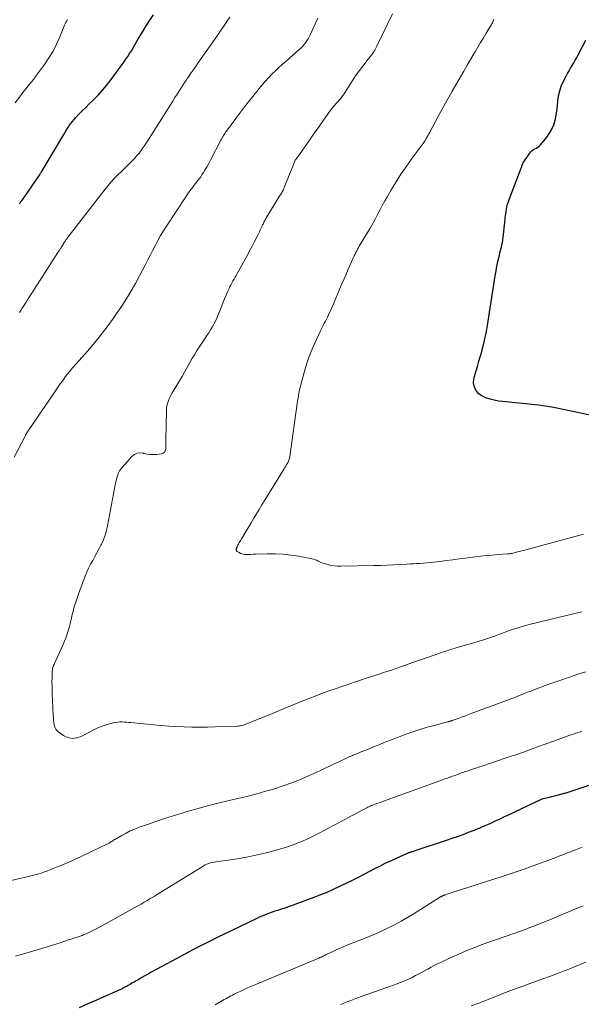
# Model space of a CAD drawing. Units: feet. Extents: x 1965000 to 1970021, y 580000 to 585000.
# Drawn here: x 1966775 to 1966903, y 580591 to 580815 of the extents above; entities that cross this region are included whole.
import ezdxf

# ---------------------------------------------------------------- set-up
doc = ezdxf.new("R2010")
doc.units = ezdxf.units.FT
doc.header["$LTSCALE"] = 100
doc.header["$MEASUREMENT"] = 0
doc.layers.add('CONTOUR INDEX', color=32, linetype='Continuous', lineweight=25)
doc.layers.add('CONTOUR INTERMEDIATE', color=40, linetype='Continuous', lineweight=15)

msp = doc.modelspace()

# ---------------------------------------------------------------- linework, layer by layer
at = {"layer": 'CONTOUR INDEX', "flags": 128}
for points, elevation in [([(1966775.49, 580773.13), (1966775.63, 580773.33), (1966775.78, 580773.54), (1966775.93, 580773.74), (1966776.07, 580773.95), (1966776.34, 580774.32), (1966776.35, 580774.34), (1966776.36, 580774.35), (1966776.37, 580774.37), (1966776.39, 580774.39), (1966776.44, 580774.46), (1966776.45, 580774.48), (1966776.46, 580774.5), (1966776.47, 580774.52), (1966776.49, 580774.53), (1966780.13, 580779.88), (1966780.19, 580779.97), (1966780.25, 580780.06), (1966780.31, 580780.16), (1966780.37, 580780.25), (1966780.43, 580780.34), (1966780.49, 580780.44), (1966780.55, 580780.53), (1966780.61, 580780.63), (1966785.52, 580788.93), (1966785.83, 580789.44), (1966786.14, 580789.94), (1966786.46, 580790.43), (1966786.79, 580790.92), (1966787.13, 580791.4), (1966787.49, 580791.87), (1966787.87, 580792.32), (1966788.27, 580792.75), (1966788.99, 580793.5), (1966789.76, 580794.29), (1966790.54, 580795.08), (1966791.33, 580795.86), (1966792.12, 580796.63), (1966792.5, 580797), (1966793.46, 580797.98), (1966794.39, 580798.99), (1966795.26, 580800.04), (1966796.1, 580801.12), (1966799.25, 580805.41), (1966799.7, 580806.05), (1966800.14, 580806.68), (1966800.55, 580807.34), (1966800.95, 580808), (1966801.34, 580808.67), (1966801.73, 580809.33), (1966802.12, 580810), (1966802.52, 580810.67), (1966803.53, 580812.38), (1966804.31, 580813.66), (1966805.12, 580814.93), (1966805.97, 580816.17)], 960), ([(1966906.2, 580724.76), (1966899.72, 580726.16), (1966898.23, 580726.46), (1966896.74, 580726.73), (1966895.24, 580726.97), (1966893.73, 580727.17), (1966892.22, 580727.35), (1966890.71, 580727.52), (1966889.2, 580727.68), (1966887.69, 580727.83), (1966885.57, 580728.02), (1966884.59, 580728.15), (1966883.63, 580728.33), (1966882.68, 580728.59), (1966881.74, 580728.91), (1966881.28, 580729.08), (1966880.65, 580729.41), (1966880.09, 580729.82), (1966879.65, 580730.35), (1966879.28, 580730.96), (1966879.05, 580731.64), (1966878.93, 580732.33), (1966878.96, 580733.03), (1966879.09, 580733.73), (1966879.41, 580734.77), (1966879.78, 580736), (1966880.14, 580737.23), (1966880.49, 580738.47), (1966880.84, 580739.7), (1966880.9, 580739.92), (1966881.24, 580741.28), (1966881.56, 580742.64), (1966881.83, 580744.01), (1966882.07, 580745.38), (1966883.85, 580756.7), (1966884.04, 580757.8), (1966884.25, 580758.9), (1966884.48, 580759.99), (1966884.73, 580761.08), (1966885.08, 580762.54), (1966885.17, 580762.9), (1966885.25, 580763.26), (1966885.34, 580763.62), (1966885.42, 580763.99), (1966885.49, 580764.35), (1966885.56, 580764.72), (1966885.61, 580765.08), (1966885.66, 580765.45), (1966886.08, 580769.59), (1966886.15, 580770.16), (1966886.23, 580770.73), (1966886.31, 580771.3), (1966886.41, 580771.87), (1966886.53, 580772.43), (1966886.68, 580772.99), (1966886.85, 580773.53), (1966887.04, 580774.08), (1966889.61, 580780.83), (1966889.71, 580781.09), (1966889.81, 580781.36), (1966889.91, 580781.63), (1966890.01, 580781.9), (1966890.12, 580782.16), (1966890.24, 580782.42), (1966890.38, 580782.67), (1966890.53, 580782.91), (1966891.72, 580784.68), (1966891.96, 580784.98), (1966892.23, 580785.24), (1966892.55, 580785.45), (1966892.89, 580785.62), (1966893.24, 580785.79), (1966893.57, 580785.99), (1966893.86, 580786.24), (1966894.13, 580786.52), (1966895.6, 580788.32), (1966896.22, 580789.21), (1966896.76, 580790.14), (1966897.17, 580791.13), (1966897.49, 580792.17), (1966897.71, 580793.24), (1966897.9, 580794.32), (1966898.04, 580795.41), (1966898.15, 580796.51), (1966898.15, 580796.6), (1966898.3, 580797.72), (1966898.54, 580798.82), (1966898.91, 580799.88), (1966899.36, 580800.92), (1966900.02, 580802.2), (1966900.35, 580802.82), (1966900.68, 580803.43), (1966901.03, 580804.04), (1966901.38, 580804.64), (1966901.73, 580805.24), (1966902.08, 580805.84), (1966902.42, 580806.46), (1966902.74, 580807.07), (1966904.49, 580810.42)], 980), ([(1966918.73, 580645.08), (1966903.33, 580639.87), (1966902.42, 580639.57), (1966901.51, 580639.27), (1966900.6, 580638.99), (1966899.69, 580638.71), (1966899.56, 580638.67), (1966898.71, 580638.43), (1966897.86, 580638.2), (1966897, 580637.98), (1966896.14, 580637.77), (1966894.55, 580637.39), (1966894.48, 580637.37), (1966894.42, 580637.35), (1966894.35, 580637.33), (1966894.29, 580637.3), (1966886.64, 580633.68), (1966885.76, 580633.27), (1966884.88, 580632.85), (1966883.99, 580632.45), (1966883.1, 580632.04), (1966881.9, 580631.49), (1966881.61, 580631.36), (1966881.32, 580631.24), (1966881.04, 580631.11), (1966880.75, 580630.98), (1966880.46, 580630.86), (1966880.17, 580630.74), (1966879.88, 580630.62), (1966879.59, 580630.51), (1966877.69, 580629.77), (1966876.44, 580629.3), (1966875.19, 580628.84), (1966873.93, 580628.4), (1966872.67, 580627.97), (1966865.73, 580625.67), (1966865.54, 580625.61), (1966865.36, 580625.55), (1966865.17, 580625.49), (1966864.99, 580625.43), (1966864.89, 580625.4), (1966864.75, 580625.36), (1966864.61, 580625.31), (1966864.48, 580625.26), (1966864.34, 580625.22), (1966864.17, 580625.16), (1966864.12, 580625.14), (1966864.07, 580625.12), (1966864.01, 580625.1), (1966863.96, 580625.08), (1966863.91, 580625.06), (1966863.86, 580625.04), (1966863.81, 580625.01), (1966863.76, 580624.99), (1966861.28, 580623.89), (1966859.99, 580623.3), (1966858.71, 580622.7), (1966857.45, 580622.07), (1966856.19, 580621.43), (1966854.05, 580620.31), (1966852.64, 580619.58), (1966851.23, 580618.86), (1966849.81, 580618.16), (1966848.38, 580617.47), (1966846.94, 580616.8), (1966845.49, 580616.16), (1966844.02, 580615.56), (1966842.54, 580614.99), (1966838.79, 580613.6), (1966837.83, 580613.26), (1966836.87, 580612.92), (1966835.91, 580612.59), (1966834.94, 580612.28), (1966834.2, 580612.04), (1966833.61, 580611.84), (1966833.01, 580611.64), (1966832.42, 580611.43), (1966831.83, 580611.21), (1966831.24, 580610.97), (1966830.66, 580610.73), (1966830.09, 580610.48), (1966829.52, 580610.22), (1966825.72, 580608.4), (1966823.97, 580607.56), (1966822.22, 580606.71), (1966820.47, 580605.85), (1966818.73, 580604.98), (1966818.14, 580604.68), (1966816.7, 580603.95), (1966815.26, 580603.2), (1966813.83, 580602.45), (1966812.41, 580601.69), (1966805.48, 580597.94), (1966804.76, 580597.54), (1966804.04, 580597.14), (1966803.33, 580596.74), (1966802.62, 580596.33), (1966801.9, 580595.91), (1966801.55, 580595.7), (1966801.2, 580595.5), (1966800.85, 580595.29), (1966800.5, 580595.09), (1966800.17, 580594.9), (1966799.98, 580594.79), (1966799.79, 580594.69), (1966799.6, 580594.59), (1966799.41, 580594.49), (1966799.21, 580594.39), (1966799.02, 580594.3), (1966798.82, 580594.2), (1966798.62, 580594.11), (1966793.01, 580591.62), (1966791.03, 580590.74), (1966789.04, 580589.87)], 960)]:
    msp.add_lwpolyline(points, dxfattribs=dict(at, elevation=elevation))
at = {"layer": 'CONTOUR INTERMEDIATE', "flags": 128}
for points, elevation in [([(1966774.24, 580715.34), (1966776.71, 580720.15), (1966776.78, 580720.29), (1966776.85, 580720.42), (1966776.92, 580720.55), (1966776.99, 580720.69), (1966777.11, 580720.93), (1966777.17, 580721.02), (1966777.31, 580721.22), (1966777.37, 580721.31), (1966777.43, 580721.4), (1966777.49, 580721.49), (1966777.55, 580721.58), (1966783.34, 580730.02), (1966783.8, 580730.69), (1966784.27, 580731.37), (1966784.74, 580732.04), (1966785.22, 580732.71), (1966785.89, 580733.66), (1966786.03, 580733.85), (1966786.17, 580734.05), (1966786.32, 580734.24), (1966786.48, 580734.42), (1966786.63, 580734.61), (1966786.79, 580734.79), (1966786.94, 580734.98), (1966787.1, 580735.16), (1966790.35, 580738.85), (1966791.45, 580740.11), (1966792.53, 580741.4), (1966793.58, 580742.7), (1966794.62, 580744.02), (1966795.63, 580745.36), (1966796.62, 580746.71), (1966797.58, 580748.08), (1966798.52, 580749.47), (1966798.83, 580749.94), (1966799.89, 580751.59), (1966800.91, 580753.26), (1966801.87, 580754.97), (1966802.8, 580756.69), (1966804.13, 580759.25), (1966804.7, 580760.35), (1966805.27, 580761.46), (1966805.84, 580762.56), (1966806.41, 580763.67), (1966806.99, 580764.77), (1966807.6, 580765.85), (1966808.24, 580766.92), (1966808.91, 580767.97), (1966813.32, 580774.69), (1966813.63, 580775.14), (1966813.94, 580775.59), (1966814.26, 580776.03), (1966814.59, 580776.46), (1966814.65, 580776.54), (1966814.96, 580776.93), (1966815.26, 580777.32), (1966815.57, 580777.7), (1966815.87, 580778.09), (1966816.17, 580778.48), (1966816.47, 580778.87), (1966816.75, 580779.27), (1966817.02, 580779.68), (1966817.36, 580780.22), (1966817.79, 580780.9), (1966818.2, 580781.6), (1966818.59, 580782.3), (1966818.97, 580783.02), (1966821.33, 580787.58), (1966821.47, 580787.85), (1966821.61, 580788.12), (1966821.76, 580788.38), (1966821.91, 580788.65), (1966822.07, 580788.9), (1966822.23, 580789.16), (1966822.4, 580789.41), (1966822.58, 580789.65), (1966825.81, 580793.97), (1966826.72, 580795.17), (1966827.65, 580796.37), (1966828.59, 580797.55), (1966829.53, 580798.73), (1966830.05, 580799.36), (1966830.76, 580800.2), (1966831.48, 580801.03), (1966832.22, 580801.84), (1966832.98, 580802.64), (1966833.75, 580803.42), (1966834.54, 580804.18), (1966835.35, 580804.93), (1966836.18, 580805.65), (1966839.21, 580808.26), (1966839.6, 580808.62), (1966839.97, 580808.99), (1966840.32, 580809.39), (1966840.64, 580809.8), (1966840.94, 580810.24), (1966841.22, 580810.68), (1966841.47, 580811.15), (1966841.7, 580811.62), (1966843.4, 580815.44)], 968), ([(1966774.48, 580796.1), (1966775.65, 580797.71), (1966776.07, 580798.27), (1966776.49, 580798.82), (1966776.93, 580799.37), (1966777.38, 580799.91), (1966777.82, 580800.44), (1966778.26, 580800.99), (1966778.68, 580801.54), (1966779.1, 580802.1), (1966781.15, 580804.87), (1966782.16, 580806.35), (1966783.09, 580807.89), (1966783.9, 580809.49), (1966784.63, 580811.13), (1966785.69, 580813.81), (1966785.84, 580814.14), (1966786.01, 580814.47), (1966786.2, 580814.78), (1966786.4, 580815.09)], 956), ([(1966775.41, 580748.33), (1966775.72, 580748.81), (1966776.03, 580749.29), (1966776.34, 580749.77), (1966776.65, 580750.25), (1966776.96, 580750.72), (1966777.27, 580751.2), (1966777.58, 580751.68), (1966784.21, 580761.99), (1966784.41, 580762.29), (1966784.6, 580762.6), (1966784.8, 580762.9), (1966784.99, 580763.21), (1966785.11, 580763.39), (1966785.25, 580763.61), (1966785.38, 580763.82), (1966785.51, 580764.03), (1966785.65, 580764.25), (1966785.72, 580764.36), (1966785.81, 580764.52), (1966785.91, 580764.68), (1966786.01, 580764.84), (1966786.11, 580764.99), (1966786.22, 580765.15), (1966786.32, 580765.3), (1966786.43, 580765.45), (1966786.54, 580765.6), (1966794.98, 580776.47), (1966795.66, 580777.31), (1966796.36, 580778.12), (1966797.09, 580778.91), (1966797.85, 580779.67), (1966797.94, 580779.76), (1966798.67, 580780.47), (1966799.39, 580781.18), (1966800.12, 580781.89), (1966800.83, 580782.6), (1966801.21, 580782.98), (1966801.72, 580783.52), (1966802.22, 580784.08), (1966802.69, 580784.66), (1966803.14, 580785.25), (1966803.57, 580785.86), (1966804, 580786.48), (1966804.41, 580787.1), (1966804.81, 580787.73), (1966810.36, 580796.5), (1966810.87, 580797.32), (1966811.39, 580798.13), (1966811.91, 580798.94), (1966812.44, 580799.75), (1966813.12, 580800.81), (1966813.31, 580801.09), (1966813.49, 580801.37), (1966813.68, 580801.65), (1966813.87, 580801.93), (1966814.36, 580802.64), (1966814.8, 580803.27), (1966815.23, 580803.9), (1966815.67, 580804.53), (1966816.11, 580805.16), (1966820.53, 580811.49), (1966821.25, 580812.53), (1966821.97, 580813.57), (1966822.68, 580814.62), (1966823.39, 580815.67)], 964), ([(1966903.6, 580680.09), (1966902.58, 580679.84), (1966891.62, 580677.2), (1966890.31, 580676.86), (1966889.02, 580676.48), (1966887.74, 580676.06), (1966886.46, 580675.61), (1966885.32, 580675.18), (1966884.63, 580674.92), (1966883.93, 580674.66), (1966883.24, 580674.4), (1966882.55, 580674.15), (1966881.85, 580673.91), (1966881.15, 580673.68), (1966880.44, 580673.46), (1966879.73, 580673.25), (1966877.32, 580672.57), (1966875.4, 580672.01), (1966873.5, 580671.43), (1966871.6, 580670.81), (1966869.71, 580670.17), (1966868.2, 580669.64), (1966866.61, 580669.08), (1966865.02, 580668.52), (1966863.42, 580667.96), (1966861.83, 580667.41), (1966861.28, 580667.21), (1966859.96, 580666.76), (1966858.64, 580666.32), (1966857.32, 580665.89), (1966855.99, 580665.46), (1966854.66, 580665.04), (1966853.34, 580664.61), (1966852.02, 580664.16), (1966850.71, 580663.7), (1966845.8, 580661.98), (1966844.11, 580661.37), (1966842.44, 580660.74), (1966840.77, 580660.1), (1966839.11, 580659.43), (1966837.45, 580658.75), (1966835.79, 580658.07), (1966834.14, 580657.39), (1966832.48, 580656.71), (1966827.02, 580654.47), (1966826.82, 580654.39), (1966826.62, 580654.32), (1966826.42, 580654.26), (1966826.21, 580654.21), (1966826.09, 580654.18), (1966825.83, 580654.13), (1966825.56, 580654.08), (1966825.29, 580654.06), (1966825.02, 580654.04), (1966820.03, 580653.86), (1966818.27, 580653.81), (1966816.51, 580653.79), (1966814.75, 580653.81), (1966812.99, 580653.86), (1966811.23, 580653.94), (1966809.48, 580654.05), (1966807.72, 580654.18), (1966805.97, 580654.35), (1966800.85, 580654.87), (1966800.35, 580654.91), (1966799.85, 580654.95), (1966799.34, 580654.98), (1966798.84, 580655.01), (1966798.34, 580655.01), (1966797.84, 580654.97), (1966797.34, 580654.9), (1966796.85, 580654.79), (1966795.92, 580654.55), (1966794.98, 580654.26), (1966794.05, 580653.94), (1966793.15, 580653.56), (1966792.26, 580653.13), (1966789.52, 580651.7), (1966788.5, 580651.37), (1966787.48, 580651.26), (1966786.48, 580651.47), (1966785.49, 580651.91), (1966784.48, 580652.57), (1966784.07, 580652.93), (1966783.74, 580653.33), (1966783.51, 580653.8), (1966783.36, 580654.32), (1966783.28, 580654.88), (1966783.21, 580655.44), (1966783.16, 580656), (1966783.13, 580656.57), (1966782.91, 580661.58), (1966782.88, 580662.46), (1966782.86, 580663.35), (1966782.85, 580664.24), (1966782.86, 580665.12), (1966782.88, 580666.39), (1966782.9, 580666.64), (1966782.93, 580666.89), (1966782.99, 580667.14), (1966783.06, 580667.38), (1966783.14, 580667.62), (1966783.23, 580667.86), (1966783.33, 580668.09), (1966783.43, 580668.32), (1966785.33, 580672.49), (1966785.72, 580673.4), (1966786.08, 580674.33), (1966786.4, 580675.28), (1966786.68, 580676.23), (1966786.93, 580677.15), (1966787.06, 580677.65), (1966787.18, 580678.16), (1966787.3, 580678.68), (1966787.4, 580679.19), (1966787.51, 580679.7), (1966787.64, 580680.21), (1966787.78, 580680.72), (1966787.93, 580681.22), (1966788.35, 580682.53), (1966788.73, 580683.69), (1966789.13, 580684.83), (1966789.54, 580685.97), (1966789.97, 580687.11), (1966790.41, 580688.25), (1966790.78, 580689.17), (1966791.19, 580690.07), (1966791.64, 580690.95), (1966792.12, 580691.82), (1966792.61, 580692.68), (1966793.09, 580693.55), (1966793.56, 580694.42), (1966794.01, 580695.3), (1966794.12, 580695.51), (1966794.57, 580696.52), (1966794.97, 580697.55), (1966795.28, 580698.6), (1966795.53, 580699.68), (1966797.36, 580709.45), (1966797.46, 580709.93), (1966797.57, 580710.41), (1966797.71, 580710.88), (1966797.85, 580711.35), (1966798.04, 580711.8), (1966798.25, 580712.23), (1966798.52, 580712.63), (1966798.82, 580713.01), (1966801.03, 580715.48), (1966801.62, 580715.94), (1966802.25, 580716.25), (1966802.95, 580716.33), (1966803.69, 580716.25), (1966803.8, 580716.22), (1966804.54, 580716.06), (1966805.27, 580715.95), (1966806.02, 580715.94), (1966806.77, 580715.99), (1966807.79, 580716.11), (1966808.02, 580716.17), (1966808.22, 580716.26), (1966808.39, 580716.41), (1966808.54, 580716.58), (1966808.65, 580716.79), (1966808.73, 580717.01), (1966808.78, 580717.23), (1966808.8, 580717.47), (1966808.8, 580718.77), (1966808.81, 580719.66), (1966808.81, 580720.55), (1966808.83, 580721.45), (1966808.85, 580722.34), (1966808.93, 580726.01), (1966808.97, 580726.53), (1966809.04, 580727.03), (1966809.15, 580727.53), (1966809.29, 580728.02), (1966809.48, 580728.51), (1966809.68, 580728.98), (1966809.91, 580729.44), (1966810.17, 580729.89), (1966812, 580732.9), (1966812.49, 580733.72), (1966812.96, 580734.54), (1966813.42, 580735.38), (1966813.87, 580736.22), (1966814.33, 580737.06), (1966814.8, 580737.89), (1966815.29, 580738.7), (1966815.8, 580739.51), (1966817.32, 580741.81), (1966817.74, 580742.44), (1966818.16, 580743.07), (1966818.57, 580743.71), (1966818.99, 580744.34), (1966819.38, 580744.99), (1966819.75, 580745.64), (1966820.08, 580746.32), (1966820.38, 580747.02), (1966821.52, 580749.84), (1966821.85, 580750.65), (1966822.19, 580751.46), (1966822.53, 580752.27), (1966822.88, 580753.07), (1966823.19, 580753.78), (1966823.4, 580754.23), (1966823.61, 580754.66), (1966823.85, 580755.09), (1966824.09, 580755.51), (1966824.34, 580755.93), (1966824.59, 580756.35), (1966824.83, 580756.78), (1966825.07, 580757.2), (1966826.73, 580760.21), (1966827.31, 580761.28), (1966827.88, 580762.36), (1966828.45, 580763.44), (1966829, 580764.52), (1966829.65, 580765.81), (1966829.88, 580766.25), (1966830.1, 580766.7), (1966830.31, 580767.15), (1966830.53, 580767.6), (1966830.75, 580768.08), (1966830.85, 580768.29), (1966830.95, 580768.5), (1966831.05, 580768.71), (1966831.15, 580768.93), (1966831.25, 580769.14), (1966831.36, 580769.35), (1966831.48, 580769.55), (1966831.6, 580769.75), (1966834.79, 580774.96), (1966834.93, 580775.18), (1966835.06, 580775.41), (1966835.2, 580775.63), (1966835.33, 580775.85), (1966835.46, 580776.08), (1966835.58, 580776.31), (1966835.69, 580776.55), (1966835.79, 580776.79), (1966837.85, 580782.09), (1966837.93, 580782.28), (1966838.01, 580782.47), (1966838.1, 580782.66), (1966838.19, 580782.84), (1966838.28, 580783.02), (1966838.39, 580783.2), (1966838.5, 580783.37), (1966838.61, 580783.54), (1966840.66, 580786.43), (1966841.68, 580787.86), (1966842.69, 580789.29), (1966843.71, 580790.72), (1966844.72, 580792.15), (1966846.19, 580794.21), (1966846.48, 580794.61), (1966846.78, 580794.99), (1966847.09, 580795.36), (1966847.42, 580795.73), (1966847.48, 580795.79), (1966847.78, 580796.12), (1966848.07, 580796.45), (1966848.36, 580796.79), (1966848.65, 580797.13), (1966848.92, 580797.47), (1966849.19, 580797.83), (1966849.44, 580798.19), (1966849.68, 580798.56), (1966850.81, 580800.39), (1966851.48, 580801.44), (1966852.18, 580802.48), (1966852.91, 580803.49), (1966853.66, 580804.49), (1966854.89, 580806.07), (1966855.04, 580806.26), (1966855.2, 580806.46), (1966855.36, 580806.65), (1966855.52, 580806.84), (1966855.68, 580807.03), (1966855.83, 580807.23), (1966855.98, 580807.43), (1966856.11, 580807.64), (1966856.22, 580807.81), (1966856.39, 580808.11), (1966856.57, 580808.41), (1966856.73, 580808.72), (1966856.89, 580809.03), (1966860.46, 580816.4)], 972), ([(1966903.97, 580697.79), (1966890.29, 580694.1), (1966889.84, 580693.98), (1966889.39, 580693.86), (1966888.94, 580693.74), (1966888.49, 580693.62), (1966887.88, 580693.46), (1966887.74, 580693.43), (1966887.59, 580693.4), (1966887.44, 580693.37), (1966887.29, 580693.35), (1966887.13, 580693.34), (1966886.98, 580693.32), (1966886.83, 580693.31), (1966886.68, 580693.3), (1966884.42, 580693.15), (1966883.14, 580693.05), (1966881.86, 580692.94), (1966880.59, 580692.8), (1966879.31, 580692.64), (1966877.1, 580692.34), (1966875.64, 580692.15), (1966874.18, 580691.95), (1966872.72, 580691.77), (1966871.26, 580691.58), (1966869.88, 580691.41), (1966869.1, 580691.33), (1966868.33, 580691.25), (1966867.55, 580691.19), (1966866.78, 580691.14), (1966866, 580691.1), (1966865.22, 580691.06), (1966864.45, 580691.01), (1966863.67, 580690.97), (1966862.21, 580690.88), (1966860.7, 580690.79), (1966859.19, 580690.72), (1966857.69, 580690.67), (1966856.18, 580690.63), (1966848.69, 580690.47), (1966847.93, 580690.49), (1966847.17, 580690.56), (1966846.42, 580690.69), (1966845.68, 580690.87), (1966844.95, 580691.08), (1966844.58, 580691.2), (1966844.22, 580691.34), (1966843.86, 580691.49), (1966843.51, 580691.67), (1966843.17, 580691.84), (1966842.81, 580691.98), (1966842.44, 580692.1), (1966842.06, 580692.19), (1966839.09, 580692.76), (1966837.29, 580693.04), (1966835.49, 580693.25), (1966833.68, 580693.32), (1966831.86, 580693.32), (1966829.26, 580693.22), (1966828.73, 580693.21), (1966828.21, 580693.19), (1966827.68, 580693.19), (1966827.15, 580693.18), (1966826.83, 580693.18), (1966826.48, 580693.21), (1966826.13, 580693.29), (1966825.8, 580693.42), (1966825.49, 580693.6), (1966825.07, 580693.88), (1966824.99, 580693.96), (1966824.92, 580694.04), (1966824.88, 580694.14), (1966824.85, 580694.25), (1966824.85, 580694.36), (1966824.86, 580694.48), (1966824.88, 580694.59), (1966824.92, 580694.7), (1966825.02, 580694.92), (1966825.12, 580695.14), (1966825.22, 580695.35), (1966825.33, 580695.56), (1966825.45, 580695.77), (1966825.53, 580695.91), (1966825.7, 580696.18), (1966825.86, 580696.45), (1966826.02, 580696.73), (1966826.19, 580697), (1966828.22, 580700.42), (1966828.83, 580701.43), (1966829.43, 580702.45), (1966830.05, 580703.45), (1966830.66, 580704.46), (1966835.72, 580712.66), (1966835.92, 580712.98), (1966836.11, 580713.31), (1966836.3, 580713.65), (1966836.49, 580713.98), (1966836.63, 580714.24), (1966836.74, 580714.45), (1966836.83, 580714.67), (1966836.91, 580714.89), (1966836.98, 580715.12), (1966837.03, 580715.35), (1966837.08, 580715.59), (1966837.12, 580715.82), (1966837.16, 580716.06), (1966838.83, 580728.13), (1966838.89, 580728.5), (1966838.94, 580728.86), (1966838.99, 580729.22), (1966839.05, 580729.58), (1966839.11, 580729.94), (1966839.18, 580730.3), (1966839.26, 580730.66), (1966839.34, 580731.02), (1966840.05, 580733.78), (1966840.54, 580735.5), (1966841.08, 580737.2), (1966841.71, 580738.87), (1966842.4, 580740.52), (1966843.95, 580743.97), (1966844.17, 580744.45), (1966844.4, 580744.93), (1966844.65, 580745.4), (1966844.9, 580745.87), (1966845.15, 580746.33), (1966845.4, 580746.8), (1966845.64, 580747.28), (1966845.87, 580747.76), (1966846.63, 580749.39), (1966846.79, 580749.75), (1966846.95, 580750.11), (1966847.1, 580750.48), (1966847.25, 580750.84), (1966847.39, 580751.21), (1966847.54, 580751.57), (1966847.69, 580751.94), (1966847.84, 580752.3), (1966848.46, 580753.78), (1966848.93, 580754.88), (1966849.4, 580755.98), (1966849.88, 580757.07), (1966850.36, 580758.17), (1966851.74, 580761.27), (1966851.91, 580761.64), (1966852.09, 580762.02), (1966852.28, 580762.39), (1966852.47, 580762.76), (1966852.67, 580763.12), (1966852.88, 580763.48), (1966853.09, 580763.84), (1966853.3, 580764.2), (1966854.76, 580766.56), (1966855.36, 580767.57), (1966855.94, 580768.58), (1966856.5, 580769.61), (1966857.04, 580770.65), (1966857.58, 580771.69), (1966858.12, 580772.73), (1966858.69, 580773.75), (1966859.27, 580774.77), (1966860.17, 580776.32), (1966861.24, 580778.09), (1966862.35, 580779.84), (1966863.52, 580781.54), (1966864.73, 580783.22), (1966867.43, 580786.85), (1966867.48, 580786.92), (1966867.53, 580786.99), (1966867.58, 580787.06), (1966867.63, 580787.13), (1966867.68, 580787.21), (1966867.73, 580787.28), (1966867.78, 580787.36), (1966867.82, 580787.43), (1966868.14, 580788), (1966868.34, 580788.37), (1966868.55, 580788.73), (1966868.75, 580789.09), (1966868.94, 580789.46), (1966871.03, 580793.31), (1966871.77, 580794.67), (1966872.52, 580796.03), (1966873.28, 580797.38), (1966874.05, 580798.74), (1966875.94, 580802.04), (1966876.69, 580803.36), (1966877.45, 580804.67), (1966878.21, 580805.98), (1966878.97, 580807.29), (1966879.25, 580807.77), (1966879.88, 580808.83), (1966880.52, 580809.89), (1966881.16, 580810.95), (1966881.81, 580812.01), (1966882.85, 580813.71), (1966882.98, 580813.91), (1966883.09, 580814.12), (1966883.2, 580814.33), (1966883.31, 580814.55), (1966883.41, 580814.78), (1966883.49, 580814.99), (1966883.56, 580815.21)], 976), ([(1966904.48, 580666.45), (1966902.7, 580665.87), (1966902.3, 580665.75), (1966900.53, 580665.16), (1966898.76, 580664.56), (1966897, 580663.93), (1966895.25, 580663.29), (1966892.86, 580662.39), (1966892.31, 580662.18), (1966891.75, 580661.96), (1966891.2, 580661.75), (1966890.65, 580661.53), (1966890.11, 580661.32), (1966889.56, 580661.1), (1966889, 580660.89), (1966888.45, 580660.68), (1966878.39, 580656.9), (1966877.64, 580656.62), (1966876.89, 580656.34), (1966876.14, 580656.07), (1966875.39, 580655.79), (1966874.03, 580655.3), (1966873.95, 580655.28), (1966873.88, 580655.25), (1966873.8, 580655.23), (1966873.73, 580655.2), (1966873.66, 580655.18), (1966873.58, 580655.16), (1966873.51, 580655.14), (1966873.43, 580655.12), (1966873.39, 580655.11), (1966873.29, 580655.08), (1966873.2, 580655.06), (1966873.1, 580655.04), (1966873.01, 580655.01), (1966869.93, 580654.22), (1966868.31, 580653.78), (1966866.7, 580653.3), (1966865.11, 580652.76), (1966863.52, 580652.19), (1966859.98, 580650.85), (1966859.17, 580650.54), (1966858.36, 580650.22), (1966857.55, 580649.89), (1966856.74, 580649.56), (1966856.36, 580649.4), (1966855.75, 580649.14), (1966855.14, 580648.89), (1966854.52, 580648.64), (1966853.91, 580648.4), (1966853.29, 580648.16), (1966852.68, 580647.91), (1966852.07, 580647.66), (1966851.46, 580647.41), (1966851.39, 580647.38), (1966850.75, 580647.11), (1966850.11, 580646.83), (1966849.48, 580646.53), (1966848.85, 580646.23), (1966848.04, 580645.84), (1966847, 580645.34), (1966845.97, 580644.85), (1966844.92, 580644.36), (1966843.88, 580643.89), (1966841.14, 580642.65), (1966839.22, 580641.83), (1966837.27, 580641.06), (1966835.3, 580640.36), (1966833.3, 580639.71), (1966831.29, 580639.13), (1966829.27, 580638.56), (1966827.24, 580638.04), (1966825.2, 580637.54), (1966823.22, 580637.07), (1966820.75, 580636.47), (1966818.28, 580635.85), (1966815.83, 580635.18), (1966813.38, 580634.48), (1966812.49, 580634.22), (1966810.5, 580633.62), (1966808.52, 580633), (1966806.54, 580632.33), (1966804.58, 580631.65), (1966802.71, 580630.98), (1966801.7, 580630.58), (1966800.7, 580630.15), (1966799.73, 580629.66), (1966798.78, 580629.14), (1966797.32, 580628.29), (1966797.11, 580628.17), (1966796.9, 580628.04), (1966796.69, 580627.91), (1966796.49, 580627.77), (1966796.28, 580627.64), (1966796.07, 580627.51), (1966795.85, 580627.39), (1966795.63, 580627.28), (1966789.32, 580624.26), (1966788.27, 580623.77), (1966787.21, 580623.29), (1966786.14, 580622.83), (1966785.07, 580622.38), (1966783.63, 580621.79), (1966783.28, 580621.65), (1966782.92, 580621.5), (1966782.57, 580621.36), (1966782.22, 580621.21), (1966781.86, 580621.07), (1966781.51, 580620.94), (1966781.15, 580620.81), (1966780.78, 580620.69), (1966780.39, 580620.55), (1966779.82, 580620.37), (1966779.26, 580620.21), (1966778.69, 580620.06), (1966778.11, 580619.92), (1966769.9, 580618.05)], 968), ([(1966903.62, 580652.9), (1966903.25, 580652.78), (1966902.89, 580652.66), (1966902.53, 580652.54), (1966902.16, 580652.42), (1966901.8, 580652.3), (1966901.44, 580652.17), (1966901.08, 580652.04), (1966900.72, 580651.92), (1966894.99, 580649.84), (1966893.7, 580649.37), (1966892.41, 580648.91), (1966891.11, 580648.45), (1966889.82, 580647.99), (1966888.52, 580647.54), (1966887.22, 580647.1), (1966885.92, 580646.65), (1966884.62, 580646.21), (1966879.23, 580644.41), (1966878.46, 580644.15), (1966877.7, 580643.89), (1966876.94, 580643.63), (1966876.18, 580643.37), (1966875.8, 580643.24), (1966875.23, 580643.04), (1966874.65, 580642.83), (1966874.08, 580642.63), (1966873.51, 580642.42), (1966872.94, 580642.22), (1966872.37, 580642.01), (1966871.8, 580641.81), (1966871.22, 580641.6), (1966859.19, 580637.26), (1966858.6, 580637.04), (1966858.01, 580636.82), (1966857.43, 580636.6), (1966856.84, 580636.38), (1966856.1, 580636.1), (1966855.89, 580636.01), (1966855.67, 580635.92), (1966855.46, 580635.84), (1966855.25, 580635.74), (1966855.04, 580635.65), (1966854.84, 580635.55), (1966854.63, 580635.45), (1966854.43, 580635.34), (1966853.41, 580634.8), (1966852.69, 580634.42), (1966851.98, 580634.04), (1966851.27, 580633.66), (1966850.55, 580633.29), (1966843.7, 580629.66), (1966842.5, 580629.05), (1966841.29, 580628.46), (1966840.07, 580627.92), (1966838.83, 580627.4), (1966837.57, 580626.93), (1966836.3, 580626.48), (1966835.02, 580626.09), (1966833.73, 580625.73), (1966831.64, 580625.19), (1966829.62, 580624.7), (1966827.59, 580624.27), (1966825.54, 580623.9), (1966823.49, 580623.59), (1966820.2, 580623.14), (1966819.79, 580623.07), (1966819.37, 580622.98), (1966818.97, 580622.87), (1966818.57, 580622.74), (1966818.17, 580622.58), (1966817.79, 580622.4), (1966817.41, 580622.21), (1966817.04, 580622), (1966806.64, 580615.58), (1966805.95, 580615.16), (1966805.25, 580614.74), (1966804.55, 580614.32), (1966803.85, 580613.91), (1966803.15, 580613.5), (1966802.45, 580613.1), (1966801.74, 580612.7), (1966801.03, 580612.3), (1966793.81, 580608.33), (1966793.22, 580608.01), (1966792.63, 580607.7), (1966792.03, 580607.4), (1966791.43, 580607.1), (1966790.66, 580606.74), (1966790.44, 580606.63), (1966790.22, 580606.53), (1966789.99, 580606.44), (1966789.76, 580606.35), (1966789.53, 580606.27), (1966789.3, 580606.18), (1966789.07, 580606.1), (1966788.84, 580606.03), (1966786.39, 580605.23), (1966784.93, 580604.76), (1966783.47, 580604.29), (1966782.01, 580603.84), (1966780.55, 580603.39), (1966774.52, 580601.58)], 964), ([(1966903.68, 580626.46), (1966902.92, 580626.17), (1966902.16, 580625.88), (1966901.9, 580625.78), (1966901.01, 580625.43), (1966900.12, 580625.09), (1966899.23, 580624.74), (1966898.34, 580624.4), (1966897.66, 580624.13), (1966896.43, 580623.66), (1966895.2, 580623.2), (1966893.96, 580622.74), (1966892.73, 580622.28), (1966892.03, 580622.03), (1966890.44, 580621.46), (1966888.85, 580620.9), (1966887.25, 580620.36), (1966885.64, 580619.83), (1966873.84, 580616.03), (1966873.59, 580615.95), (1966873.35, 580615.87), (1966873.11, 580615.79), (1966872.86, 580615.71), (1966872.49, 580615.59), (1966872.43, 580615.57), (1966872.38, 580615.55), (1966872.32, 580615.53), (1966872.27, 580615.51), (1966872.21, 580615.49), (1966872.16, 580615.47), (1966872.1, 580615.45), (1966872.05, 580615.43), (1966872.02, 580615.43), (1966871.96, 580615.4), (1966871.89, 580615.37), (1966871.83, 580615.35), (1966871.76, 580615.32), (1966871.72, 580615.3), (1966871.64, 580615.25), (1966871.55, 580615.21), (1966871.47, 580615.16), (1966871.39, 580615.11), (1966865.35, 580611.31), (1966863.87, 580610.42), (1966862.38, 580609.56), (1966860.86, 580608.75), (1966859.32, 580607.98), (1966857.75, 580607.25), (1966856.18, 580606.55), (1966854.59, 580605.88), (1966852.99, 580605.23), (1966849.86, 580604.01), (1966849.05, 580603.68), (1966848.25, 580603.34), (1966847.45, 580602.98), (1966846.66, 580602.61), (1966845.57, 580602.08), (1966845.33, 580601.96), (1966845.09, 580601.85), (1966844.86, 580601.73), (1966844.62, 580601.61), (1966844.39, 580601.5), (1966844.15, 580601.38), (1966843.91, 580601.28), (1966843.67, 580601.17), (1966828.16, 580594.69), (1966827.39, 580594.36), (1966826.63, 580594.02), (1966825.86, 580593.67), (1966825.11, 580593.3), (1966824.38, 580592.95), (1966823.99, 580592.75), (1966823.61, 580592.55), (1966823.22, 580592.34), (1966822.84, 580592.13), (1966822.46, 580591.91), (1966822.08, 580591.7), (1966821.71, 580591.48), (1966821.33, 580591.26), (1966820.01, 580590.52)], 956), ([(1966903.86, 580613.11), (1966902.94, 580612.7), (1966902.01, 580612.3), (1966901.08, 580611.91), (1966897.53, 580610.43), (1966896.29, 580609.91), (1966895.05, 580609.41), (1966893.8, 580608.91), (1966892.56, 580608.42), (1966891.36, 580607.96), (1966890.7, 580607.71), (1966890.05, 580607.47), (1966889.39, 580607.23), (1966888.74, 580607), (1966888.08, 580606.77), (1966887.42, 580606.54), (1966886.76, 580606.31), (1966886.1, 580606.08), (1966881.97, 580604.64), (1966880.68, 580604.17), (1966879.41, 580603.69), (1966878.14, 580603.19), (1966876.87, 580602.66), (1966876.23, 580602.39), (1966875.3, 580601.99), (1966874.37, 580601.57), (1966873.44, 580601.15), (1966872.51, 580600.72), (1966872.16, 580600.55), (1966871.42, 580600.2), (1966870.68, 580599.83), (1966869.95, 580599.45), (1966869.22, 580599.07), (1966868.49, 580598.68), (1966867.76, 580598.29), (1966867.03, 580597.9), (1966866.3, 580597.51), (1966865.7, 580597.2), (1966864.89, 580596.78), (1966864.06, 580596.38), (1966863.23, 580596.01), (1966862.38, 580595.65), (1966861.53, 580595.32), (1966860.67, 580594.99), (1966859.81, 580594.67), (1966858.95, 580594.37), (1966853.28, 580592.39), (1966852.48, 580592.11), (1966851.7, 580591.82), (1966850.91, 580591.51), (1966850.13, 580591.2), (1966849.35, 580590.88), (1966848.58, 580590.56)], 952), ([(1966904.5, 580600.22), (1966901.57, 580599.05), (1966899.87, 580598.37), (1966898.16, 580597.71), (1966896.44, 580597.07), (1966894.72, 580596.45), (1966888.44, 580594.19), (1966888.23, 580594.11), (1966888.02, 580594.04), (1966887.81, 580593.96), (1966887.6, 580593.89), (1966887.4, 580593.81), (1966887.19, 580593.73), (1966886.98, 580593.65), (1966886.78, 580593.57), (1966886.21, 580593.34), (1966885.72, 580593.15), (1966885.24, 580592.95), (1966884.75, 580592.76), (1966884.26, 580592.56), (1966881.83, 580591.59), (1966880.12, 580590.91), (1966878.4, 580590.26)], 948)]:
    msp.add_lwpolyline(points, dxfattribs=dict(at, elevation=elevation))

doc.saveas('drawing.dxf')
